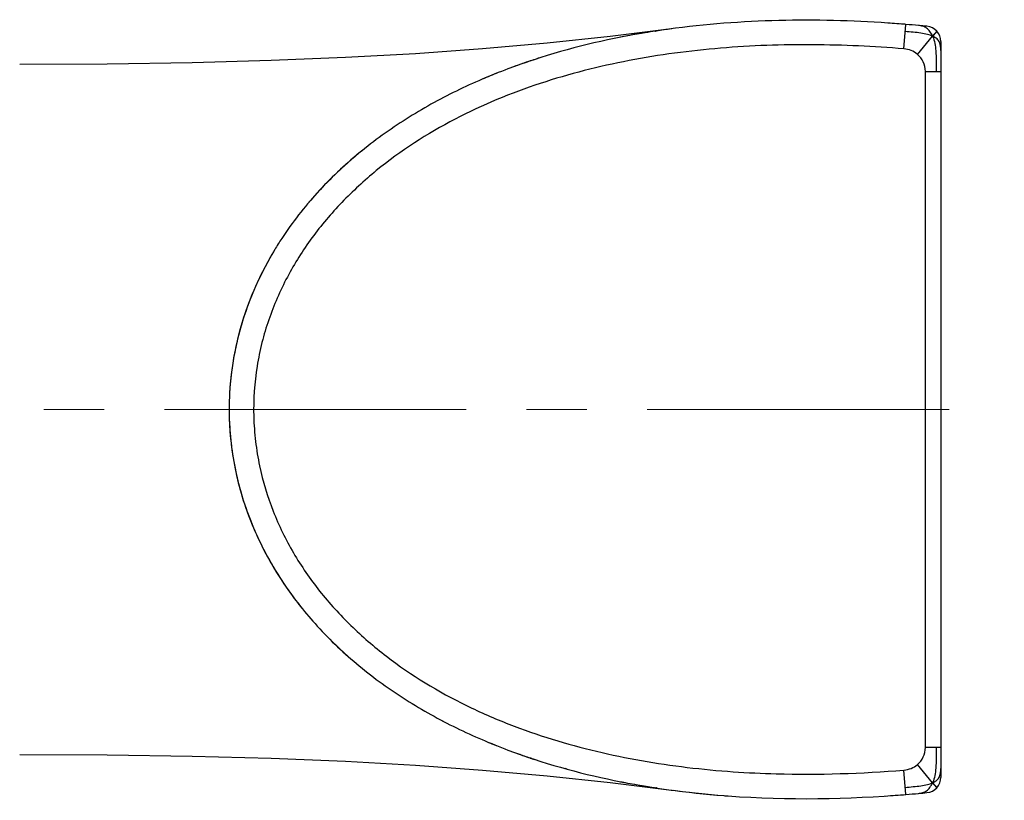
# Model space of a CAD drawing. Units: millimetres. Extents: x 72 to 11145, y -411 to 626.
# Drawn here: x 10803 to 10843, y -175 to -142 of the extents above; entities that cross this region are included whole.
import ezdxf

# ---------------------------------------------------------------- set-up
doc = ezdxf.new("R2010")
doc.units = ezdxf.units.MM
doc.header["$MEASUREMENT"] = 0
doc.linetypes.add('CENTER', pattern=[2, 1.25, -0.25, 0.25, -0.25])
doc.layers.add('Centerline', color=4, linetype='CENTER', lineweight=15)

msp = doc.modelspace()

# ---------------------------------------------------------------- linework, layer by layer
for p, q in [((10829.04, -142.707), (10829.07, -142.703)), ((10829.07, -142.702), (10829.067, -142.703)), ((10829.716, -142.61), (10829.691, -142.613)), ((10839.327, -143.442), (10839.41, -142.429)), ((10840.688, -142.712), (10840.515, -142.918)), ((10840.674, -142.728), (10840.55, -142.876)), ((10840.684, -142.717), (10840.674, -142.728)), ((10827.583, -142.962), (10827.586, -142.962)), ((10839.884, -143.67), (10840.515, -142.918)), ((10840.852, -143.139), (10840.852, -173.621)), ((10823.669, -144.004), (10823.688, -143.998)), ((10823.716, -143.988), (10823.68, -144)), ((10840.217, -144.375), (10840.852, -144.375)), ((10840.217, -172.384), (10840.217, -144.375)), ((10815.688, -168.034), (10815.674, -168.02)), ((10816.317, -168.622), (10816.302, -168.608)), ((10820.245, -171.295), (10820.259, -171.302)), ((10820.259, -171.303), (10820.245, -171.296)), ((10840.852, -172.384), (10840.217, -172.384)), ((10823.348, -172.643), (10823.338, -172.64)), ((10825.348, -173.271), (10825.295, -173.256)), ((10839.41, -174.33), (10839.327, -173.318)), ((10840.515, -173.842), (10839.884, -173.09)), ((10827.153, -173.833), (10829.698, -174.147)), ((10829.075, -174.058), (10829.053, -174.054)), ((10829.053, -174.054), (10829.081, -174.059)), ((10829.067, -174.057), (10829.075, -174.058)), ((10829.075, -174.058), (10829.079, -174.058)), ((10829.079, -174.058), (10829.075, -174.058)), ((10829.079, -174.058), (10829.11, -174.063)), ((10829.11, -174.063), (10829.081, -174.059)), ((10829.11, -174.063), (10829.69, -174.146)), ((10840.515, -173.842), (10840.688, -174.048)), ((10840.515, -173.842), (10840.609, -173.954)), ((10840.609, -173.954), (10840.665, -174.021)), ((10840.665, -174.021), (10840.679, -174.038)), ((10840.679, -174.038), (10840.687, -174.047)), ((10829.685, -174.145), (10829.725, -174.151)), ((10829.69, -174.146), (10829.693, -174.146)), ((10829.69, -174.146), (10829.694, -174.147)), ((10829.698, -174.147), (10829.725, -174.151))]:
    msp.add_line(p, q)
for points in [[(10829.697, -142.612), (10827.152, -142.927), (10824.553, -143.203), (10821.876, -143.442), (10819.101, -143.642), (10816.198, -143.805), (10813.124, -143.931), (10809.844, -144.021), (10806.33, -144.075), (10802.701, -144.091)], [(10840.688, -142.712), (10840.687, -142.712), (10840.684, -142.717)], [(10802.701, -172.668), (10806.33, -172.685), (10809.844, -172.738), (10813.124, -172.828), (10816.198, -172.955), (10819.102, -173.118), (10821.877, -173.318), (10824.554, -173.556), (10827.153, -173.833)]]:
    msp.add_lwpolyline(points)
for centre, radius, start, end in [((10834.535, -178.578), 36.289, 97.67, 98.661), ((10834.91, -197.747), 55.501, 85.3493, 85.5638), ((10834.845, -198.531), 56.287, 84.8144, 85.3485), ((10834.76, -199.472), 57.232, 84.4669, 84.8149), ((10840.217, -143.139), 0.635, 0, 84.4673), ((10834.074, -175.833), 33.505, 100.6662, 101.1662), ((10834.181, -176.4), 34.083, 99.9652, 100.6656), ((10834.365, -177.469), 35.167, 99.0508, 99.4133), ((10832.615, -170.133), 27.618, 107.6333, 108.7973), ((10832.334, -169.311), 26.749, 108.8769, 110.1755), ((10832.332, -169.303), 26.741, 108.9007, 110.1756), ((10831.717, -167.695), 25.019, 111.5549, 113.1993), ((10823.249, -158.379), 11.874, 176.7301, 180.5427), ((10825.582, -157.641), 14.344, 218.3534, 219.4122), ((10829.017, -154.416), 19.055, 225.6137, 226.0371), ((10829.008, -154.426), 19.041, 226.0371, 226.1535), ((10828.854, -154.587), 18.818, 226.1517, 227.1969), ((10828.702, -154.75), 18.596, 227.1987, 227.3324), ((10828.549, -154.917), 18.369, 227.3301, 228.1871), ((10828.335, -155.157), 18.048, 228.2513, 228.405), ((10828.217, -155.29), 17.87, 228.4051, 228.552), ((10830.229, -152.308), 21.453, 242.1025, 242.2654), ((10833.052, -145.659), 28.676, 247.5391, 248.2586), ((10832.432, -147.17), 27.045, 250.3523, 251.5037), ((10831.941, -148.818), 25.327, 250.1655, 251.3728), ((10830.857, -152.01), 21.956, 251.3931, 251.868), ((10832.595, -146.687), 27.554, 251.5013, 251.8796), ((10840.217, -173.621), 0.635, 275.5327, 0), ((10834.051, -141.048), 33.382, 258.7315, 259.1745), ((10833.316, -144.718), 29.64, 258.7392, 259.2381), ((10835.156, -135.019), 39.511, 259.2416, 259.8235), ((10834.305, -139.651), 34.802, 260.269, 260.5487), ((10833.693, -143.252), 31.149, 260.2586, 260.5712), ((10834.735, -136.964), 37.524, 260.574, 260.9567), ((10834.424, -138.917), 35.545, 260.9573, 261.3096), ((10834.42, -138.954), 35.508, 260.9539, 261.3063), ((10834.851, -135.69), 38.8, 262.4718, 265.61), ((10834.964, -119.702), 54.809, 273.7613, 274.6528), ((10834.845, -118.229), 56.287, 274.6513, 275.1856), ((10834.76, -117.288), 57.232, 275.1851, 275.5331)]:
    msp.add_arc(centre, radius, start, end)
for points, knots in [([(10839.41, -142.429), (10839.16, -142.409), (10838.171, -142.335), (10835.671, -142.218), (10831.865, -142.297), (10827.298, -142.912), (10823.629, -143.936), (10820.782, -145.148), (10818.682, -146.31), (10816.732, -147.713), (10814.979, -149.368), (10813.882, -150.771), (10813.36, -151.6), (10813.267, -151.753)], [0, 0, 0, 0, 0.027105, 0.106699, 0.265887, 0.425075, 0.584263, 0.663857, 0.743451, 0.823045, 0.902639, 0.982233, 1, 1, 1, 1]), ([(10840.515, -142.918), (10840.445, -142.887), (10840.284, -142.837), (10839.907, -142.767), (10839.601, -142.743), (10839.386, -142.726)], [0, 0, 0, 0, 0.199079, 0.437716, 1, 1, 1, 1]), ([(10840.515, -142.918), (10840.483, -142.849), (10840.414, -142.726), (10840.276, -142.58), (10840.11, -142.499), (10839.992, -142.48), (10839.933, -142.474)], [0, 0, 0, 0, 0.29539, 0.542623, 0.768007, 1, 1, 1, 1]), ([(10840.515, -142.918), (10840.602, -143.106), (10840.651, -143.456), (10840.667, -143.944), (10840.666, -144.228), (10840.666, -144.375)], [0, 0, 0, 0, 0.422167, 0.69976, 1, 1, 1, 1]), ([(10840.852, -143.513), (10840.852, -143.398), (10840.85, -143.213), (10840.696, -143.011), (10840.58, -142.947), (10840.515, -142.918)], [0, 0, 0, 0, 0.469932, 0.709295, 1, 1, 1, 1]), ([(10839.327, -143.442), (10838.073, -143.34), (10835.539, -143.221), (10831.727, -143.352), (10827.936, -143.853), (10824.226, -144.793), (10820.662, -146.261), (10817.931, -148.017), (10816.021, -149.77), (10814.773, -151.245), (10813.741, -152.877), (10813.096, -154.36), (10812.721, -155.612), (10812.449, -156.94), (10812.353, -158.322), (10812.456, -159.702), (10812.672, -161.027), (10813.149, -162.6), (10814, -164.344), (10815.094, -165.934), (10816.396, -167.365), (10818.363, -169.056), (10820.593, -170.405), (10822.95, -171.436), (10825.35, -172.271), (10828.451, -172.999), (10830.982, -173.297), (10832.256, -173.386)], [0, 0, 0, 0, 0.061095, 0.122984, 0.184927, 0.246351, 0.308251, 0.371308, 0.402689, 0.433826, 0.464816, 0.496113, 0.511937, 0.528186, 0.561857, 0.578737, 0.595248, 0.626947, 0.65811, 0.689112, 0.720319, 0.751748, 0.814791, 0.845812, 0.876542, 0.938026, 1, 1, 1, 1]), ([(10839.884, -143.67), (10839.807, -143.604), (10839.63, -143.498), (10839.429, -143.45), (10839.327, -143.442)], [0, 0, 0, 0, 0.500067, 1, 1, 1, 1]), ([(10840.217, -144.375), (10840.217, -144.242), (10840.158, -143.972), (10839.987, -143.755), (10839.884, -143.67)], [0, 0, 0, 0, 0.50019, 1, 1, 1, 1]), ([(10813.267, -151.753), (10812.946, -152.286), (10812.473, -153.2), (10811.959, -154.568), (10811.583, -155.956), (10811.432, -157.043), (10811.395, -157.702)], [0, 0, 0, 0, 0.308004, 0.50626, 0.704516, 1, 1, 1, 1]), ([(10811.376, -158.491), (10811.384, -159.342), (10811.537, -160.634), (10811.959, -162.192), (10812.537, -163.732), (10813.328, -165.184), (10814.058, -166.192), (10814.334, -166.541)], [0, 0, 0, 0, 0.272647, 0.414935, 0.557223, 0.8418, 1, 1, 1, 1]), ([(10811.377, -158.491), (10811.384, -159.271), (10811.509, -160.461), (10811.9, -162.003), (10812.308, -163.145), (10812.814, -164.232), (10813.402, -165.256), (10813.926, -166.013), (10814.246, -166.43), (10814.334, -166.541)], [0, 0, 0, 0, 0.267969, 0.407646, 0.546275, 0.684119, 0.819164, 0.951518, 1, 1, 1, 1]), ([(10814.334, -166.541), (10814.555, -166.819), (10815.304, -167.699), (10816.732, -169.047), (10818.682, -170.449), (10820.782, -171.611), (10823.629, -172.824), (10827.299, -173.848), (10830.404, -174.266), (10831.988, -174.385), (10832.05, -174.39)], [0, 0, 0, 0, 0.052089, 0.169383, 0.286678, 0.403973, 0.521267, 0.755856, 0.990445, 1, 1, 1, 1]), ([(10839.884, -173.09), (10839.987, -173.004), (10840.158, -172.788), (10840.217, -172.518), (10840.217, -172.384)], [0, 0, 0, 0, 0.49981, 1, 1, 1, 1]), ([(10840.666, -172.384), (10840.666, -172.532), (10840.667, -172.816), (10840.651, -173.304), (10840.602, -173.654), (10840.515, -173.842)], [0, 0, 0, 0, 0.300253, 0.577854, 1, 1, 1, 1]), ([(10832.256, -173.386), (10832.849, -173.427), (10835.206, -173.539), (10837.569, -173.461), (10839.327, -173.318)], [0, 0, 0, 0, 0.25223, 1, 1, 1, 1]), ([(10839.327, -173.318), (10839.428, -173.309), (10839.63, -173.262), (10839.807, -173.155), (10839.884, -173.09)], [0, 0, 0, 0, 0.499932, 1, 1, 1, 1]), ([(10840.515, -173.842), (10840.58, -173.813), (10840.696, -173.748), (10840.85, -173.547), (10840.852, -173.362), (10840.852, -173.247)], [0, 0, 0, 0, 0.29067, 0.530021, 1, 1, 1, 1]), ([(10839.386, -174.034), (10839.6, -174.016), (10839.907, -173.992), (10840.284, -173.923), (10840.445, -173.872), (10840.515, -173.842)], [0, 0, 0, 0, 0.562289, 0.800925, 1, 1, 1, 1]), ([(10839.933, -174.285), (10839.992, -174.28), (10840.11, -174.261), (10840.276, -174.18), (10840.414, -174.033), (10840.483, -173.911), (10840.515, -173.842)], [0, 0, 0, 0, 0.232015, 0.457415, 0.704641, 1, 1, 1, 1])]:
    msp.add_open_spline(points, degree=3, knots=knots)
for points in [[(10829.04, -142.707), (10829.04, -142.707), (10829.04, -142.707), (10829.039, -142.707)], [(10816.909, -147.637), (10816.057, -148.325), (10815.304, -149.062), (10814.648, -149.836)], [(10813.267, -151.753), (10812.132, -153.634), (10811.508, -155.661), (10811.395, -157.702)], [(10829.081, -174.059), (10829.08, -174.059), (10829.08, -174.058), (10829.079, -174.058)], [(10832.05, -174.39), (10834.532, -174.571), (10837.014, -174.525), (10839.41, -174.33)]]:
    msp.add_open_spline(points, degree=3)
at = {"layer": 'Centerline', "ltscale": 10}
msp.add_line((10748.695, -158.38), (10843.484, -158.38), dxfattribs=at)

doc.saveas('drawing.dxf')
